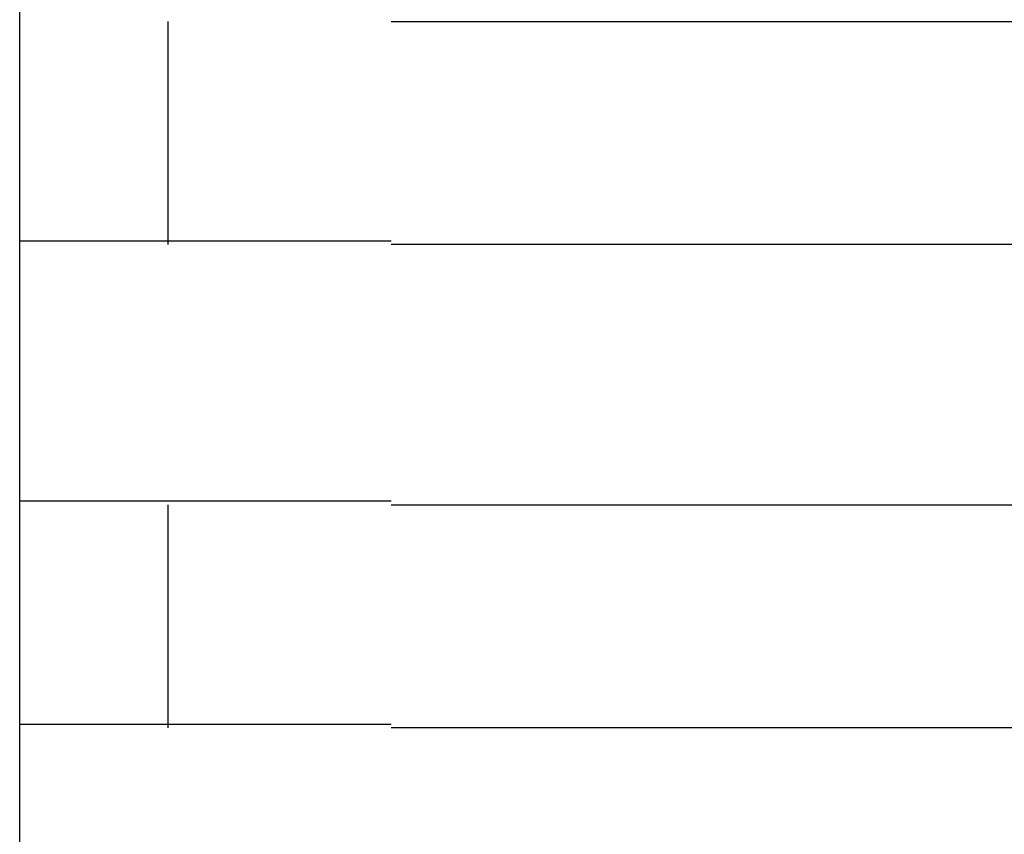
# Model space of a CAD drawing. Extents: x 543 to 20478, y 217 to 14052.
# Drawn here: x 8395 to 8408, y 12269 to 12280 of the extents above; entities that cross this region are included whole.
import ezdxf

# ---------------------------------------------------------------- set-up
doc = ezdxf.new("R2010")
doc.units = 0
doc.header["$LTSCALE"] = 50
doc.header["$MEASUREMENT"] = 0
doc.layers.add('鼻隠し前コーナー樹脂', color=4, linetype='CONTINUOUS')

msp = doc.modelspace()

# ---------------------------------------------------------------- linework, layer by layer
at = {"layer": '鼻隠し前コーナー樹脂', "linetype": 'Continuous'}
for p, q in [((8395.079, 12279.852), (8395.079, 12283.352)), ((8395.079, 12278.352), (8395.079, 12279.852)), ((8397.079, 12276.852), (8397.079, 12279.852)), ((8400.079, 12279.852), (8420.079, 12279.852)), ((8395.079, 12276.852), (8395.079, 12278.352)), ((8395.079, 12273.352), (8395.079, 12276.852)), ((8420.079, 12276.852), (8400.079, 12276.852)), ((8395.079, 12271.852), (8395.079, 12273.352)), ((8397.079, 12270.352), (8397.079, 12273.352)), ((8400.079, 12273.352), (8420.079, 12273.352)), ((8395.079, 12270.352), (8395.079, 12271.852)), ((8395.079, 12266.852), (8395.079, 12270.352)), ((8420.079, 12270.352), (8400.079, 12270.352))]:
    msp.add_line(p, q, dxfattribs=at)
at = {"layer": '鼻隠し前コーナー樹脂'}
for points in [[(8395.08, 12276.9, 0), (8395.08, 12276.9, 0), (8395.08, 12276.9, 0), (8395.08, 12276.9, 0), (8395.08, 12276.9, 0), (8395.08, 12276.9, 0), (8395.09, 12276.9, 0), (8395.09, 12276.9, 0), (8395.09, 12276.9, 0), (8395.09, 12276.9, 0), (8395.09, 12276.9, 0), (8395.09, 12276.9, 0), (8395.09, 12276.9, 0), (8395.09, 12276.9, 0), (8395.09, 12276.9, 0), (8395.1, 12276.9, 0), (8395.1, 12276.9, 0), (8395.1, 12276.9, 0), (8395.1, 12276.9, 0), (8395.1, 12276.9, 0), (8395.1, 12276.9, 0), (8395.1, 12276.9, 0), (8395.11, 12276.9, 0), (8395.11, 12276.9, 0), (8395.11, 12276.9, 0), (8395.11, 12276.9, 0), (8395.11, 12276.9, 0), (8395.12, 12276.9, 0), (8395.12, 12276.9, 0), (8395.12, 12276.9, 0), (8395.12, 12276.9, 0), (8395.12, 12276.9, 0), (8395.13, 12276.9, 0), (8395.13, 12276.9, 0), (8395.13, 12276.9, 0), (8395.13, 12276.9, 0), (8395.14, 12276.9, 0), (8395.14, 12276.9, 0), (8395.14, 12276.9, 0), (8395.14, 12276.9, 0), (8395.15, 12276.9, 0), (8395.15, 12276.9, 0), (8395.15, 12276.9, 0), (8395.16, 12276.9, 0), (8395.16, 12276.9, 0), (8395.16, 12276.9, 0), (8395.17, 12276.9, 0), (8395.17, 12276.9, 0), (8395.17, 12276.9, 0), (8395.18, 12276.9, 0), (8395.18, 12276.9, 0), (8395.19, 12276.9, 0), (8395.19, 12276.9, 0), (8395.2, 12276.9, 0), (8395.2, 12276.9, 0), (8395.2, 12276.9, 0), (8395.21, 12276.9, 0), (8395.21, 12276.9, 0), (8395.22, 12276.9, 0), (8395.22, 12276.9, 0), (8395.23, 12276.9, 0), (8395.23, 12276.9, 0), (8395.24, 12276.9, 0), (8395.24, 12276.9, 0), (8395.25, 12276.9, 0), (8395.25, 12276.9, 0), (8395.26, 12276.9, 0), (8395.27, 12276.9, 0), (8395.27, 12276.9, 0), (8395.28, 12276.9, 0), (8395.28, 12276.9, 0), (8395.29, 12276.9, 0), (8395.29, 12276.9, 0), (8395.3, 12276.9, 0), (8395.31, 12276.9, 0), (8395.31, 12276.9, 0), (8395.32, 12276.9, 0), (8395.33, 12276.9, 0), (8395.33, 12276.9, 0), (8395.34, 12276.9, 0), (8395.35, 12276.9, 0), (8395.35, 12276.9, 0), (8395.36, 12276.9, 0), (8395.37, 12276.9, 0), (8395.37, 12276.9, 0), (8395.38, 12276.9, 0), (8395.39, 12276.9, 0), (8395.39, 12276.9, 0), (8395.4, 12276.9, 0), (8395.41, 12276.9, 0), (8395.42, 12276.9, 0), (8395.42, 12276.9, 0), (8395.43, 12276.9, 0), (8395.44, 12276.9, 0), (8395.45, 12276.9, 0), (8395.45, 12276.9, 0), (8395.46, 12276.9, 0), (8395.47, 12276.9, 0), (8395.48, 12276.9, 0), (8395.49, 12276.9, 0), (8395.49, 12276.9, 0), (8395.5, 12276.9, 0), (8395.51, 12276.9, 0), (8395.52, 12276.9, 0), (8395.53, 12276.9, 0), (8395.54, 12276.9, 0), (8395.54, 12276.9, 0), (8395.55, 12276.9, 0), (8395.56, 12276.9, 0), (8395.57, 12276.9, 0), (8395.58, 12276.9, 0), (8395.59, 12276.9, 0), (8395.6, 12276.9, 0), (8395.61, 12276.9, 0), (8395.62, 12276.9, 0), (8395.63, 12276.9, 0), (8395.63, 12276.9, 0), (8395.64, 12276.9, 0), (8395.65, 12276.9, 0), (8395.66, 12276.9, 0), (8395.67, 12276.9, 0), (8395.68, 12276.9, 0), (8395.69, 12276.9, 0), (8395.7, 12276.9, 0), (8395.71, 12276.9, 0), (8395.72, 12276.9, 0), (8395.73, 12276.9, 0), (8395.74, 12276.9, 0), (8395.75, 12276.9, 0), (8395.76, 12276.9, 0), (8395.77, 12276.9, 0), (8395.78, 12276.9, 0), (8395.79, 12276.9, 0), (8395.8, 12276.9, 0), (8395.82, 12276.9, 0), (8395.83, 12276.9, 0), (8395.84, 12276.9, 0), (8395.85, 12276.9, 0), (8395.86, 12276.9, 0), (8395.87, 12276.9, 0), (8395.88, 12276.9, 0), (8395.89, 12276.9, 0), (8395.9, 12276.9, 0), (8395.91, 12276.9, 0), (8395.93, 12276.9, 0), (8395.94, 12276.9, 0), (8395.95, 12276.9, 0), (8395.96, 12276.9, 0), (8395.97, 12276.9, 0), (8395.98, 12276.9, 0), (8396, 12276.9, 0), (8396.01, 12276.9, 0), (8396.02, 12276.9, 0), (8396.03, 12276.9, 0), (8396.04, 12276.9, 0), (8396.06, 12276.9, 0), (8396.07, 12276.9, 0), (8396.08, 12276.9, 0), (8396.09, 12276.9, 0), (8396.1, 12276.9, 0), (8396.12, 12276.9, 0), (8396.13, 12276.9, 0), (8396.14, 12276.9, 0), (8396.15, 12276.9, 0), (8396.17, 12276.9, 0), (8396.18, 12276.9, 0), (8396.19, 12276.9, 0), (8396.21, 12276.9, 0), (8396.22, 12276.9, 0), (8396.23, 12276.9, 0), (8396.25, 12276.9, 0), (8396.26, 12276.9, 0), (8396.27, 12276.9, 0), (8396.28, 12276.9, 0), (8396.3, 12276.9, 0), (8396.31, 12276.9, 0), (8396.33, 12276.9, 0), (8396.34, 12276.9, 0), (8396.35, 12276.9, 0), (8396.37, 12276.9, 0), (8396.38, 12276.9, 0), (8396.39, 12276.9, 0), (8396.41, 12276.9, 0), (8396.42, 12276.9, 0), (8396.44, 12276.9, 0), (8396.45, 12276.9, 0), (8396.46, 12276.9, 0), (8396.48, 12276.9, 0), (8396.49, 12276.9, 0), (8396.51, 12276.9, 0), (8396.52, 12276.9, 0), (8396.54, 12276.9, 0), (8396.55, 12276.9, 0), (8396.56, 12276.9, 0), (8396.58, 12276.9, 0), (8396.59, 12276.9, 0), (8396.61, 12276.9, 0), (8396.62, 12276.9, 0), (8396.64, 12276.9, 0), (8396.65, 12276.9, 0), (8396.67, 12276.9, 0), (8396.68, 12276.9, 0), (8396.7, 12276.9, 0), (8396.71, 12276.9, 0), (8396.73, 12276.9, 0), (8396.74, 12276.9, 0), (8396.76, 12276.9, 0), (8396.77, 12276.9, 0), (8396.79, 12276.9, 0), (8396.81, 12276.9, 0), (8396.82, 12276.9, 0), (8396.84, 12276.9, 0), (8396.85, 12276.9, 0), (8396.87, 12276.9, 0), (8396.88, 12276.9, 0), (8396.9, 12276.9, 0), (8396.92, 12276.9, 0), (8396.93, 12276.9, 0), (8396.95, 12276.9, 0), (8396.96, 12276.9, 0), (8396.98, 12276.9, 0), (8397, 12276.9, 0), (8397.01, 12276.9, 0), (8397.03, 12276.9, 0), (8397.04, 12276.9, 0), (8397.06, 12276.9, 0), (8397.08, 12276.9, 0), (8397.09, 12276.9, 0), (8397.11, 12276.9, 0), (8397.13, 12276.9, 0), (8397.14, 12276.9, 0), (8397.16, 12276.9, 0), (8397.18, 12276.9, 0), (8397.19, 12276.9, 0), (8397.21, 12276.9, 0), (8397.23, 12276.9, 0), (8397.24, 12276.9, 0), (8397.26, 12276.9, 0), (8397.28, 12276.9, 0), (8397.29, 12276.9, 0), (8397.31, 12276.9, 0), (8397.33, 12276.9, 0), (8397.35, 12276.9, 0), (8397.36, 12276.9, 0), (8397.38, 12276.9, 0), (8397.4, 12276.9, 0), (8397.41, 12276.9, 0), (8397.43, 12276.9, 0), (8397.45, 12276.9, 0), (8397.47, 12276.9, 0), (8397.48, 12276.9, 0), (8397.5, 12276.9, 0), (8397.52, 12276.9, 0), (8397.54, 12276.9, 0), (8397.55, 12276.9, 0), (8397.57, 12276.9, 0), (8397.59, 12276.9, 0), (8397.61, 12276.9, 0), (8397.63, 12276.9, 0), (8397.64, 12276.9, 0), (8397.66, 12276.9, 0), (8397.68, 12276.9, 0), (8397.7, 12276.9, 0), (8397.72, 12276.9, 0), (8397.73, 12276.9, 0), (8397.75, 12276.9, 0), (8397.77, 12276.9, 0), (8397.79, 12276.9, 0), (8397.81, 12276.9, 0), (8397.82, 12276.9, 0), (8397.84, 12276.9, 0), (8397.86, 12276.9, 0), (8397.88, 12276.9, 0), (8397.9, 12276.9, 0), (8397.92, 12276.9, 0), (8397.94, 12276.9, 0), (8397.95, 12276.9, 0), (8397.97, 12276.9, 0), (8397.99, 12276.9, 0), (8398.01, 12276.9, 0), (8398.03, 12276.9, 0), (8398.05, 12276.9, 0), (8398.07, 12276.9, 0), (8398.08, 12276.9, 0), (8398.1, 12276.9, 0), (8398.12, 12276.9, 0), (8398.14, 12276.9, 0), (8398.16, 12276.9, 0), (8398.18, 12276.9, 0), (8398.2, 12276.9, 0), (8398.22, 12276.9, 0), (8398.24, 12276.9, 0), (8398.26, 12276.9, 0), (8398.27, 12276.9, 0), (8398.29, 12276.9, 0), (8398.31, 12276.9, 0), (8398.33, 12276.9, 0), (8398.35, 12276.9, 0), (8398.37, 12276.9, 0), (8398.39, 12276.9, 0), (8398.41, 12276.9, 0), (8398.43, 12276.9, 0), (8398.45, 12276.9, 0), (8398.47, 12276.9, 0), (8398.49, 12276.9, 0), (8398.51, 12276.9, 0), (8398.53, 12276.9, 0), (8398.54, 12276.9, 0), (8398.56, 12276.9, 0), (8398.58, 12276.9, 0), (8398.6, 12276.9, 0), (8398.62, 12276.9, 0), (8398.64, 12276.9, 0), (8398.66, 12276.9, 0), (8398.68, 12276.9, 0), (8398.7, 12276.9, 0), (8398.72, 12276.9, 0), (8398.74, 12276.9, 0), (8398.76, 12276.9, 0), (8398.78, 12276.9, 0), (8398.8, 12276.9, 0), (8398.82, 12276.9, 0), (8398.84, 12276.9, 0), (8398.86, 12276.9, 0), (8398.88, 12276.9, 0), (8398.9, 12276.9, 0), (8398.92, 12276.9, 0), (8398.94, 12276.9, 0), (8398.96, 12276.9, 0), (8398.98, 12276.9, 0), (8399, 12276.9, 0), (8399.02, 12276.9, 0), (8399.04, 12276.9, 0), (8399.06, 12276.9, 0), (8399.08, 12276.9, 0), (8399.1, 12276.9, 0), (8399.12, 12276.9, 0), (8399.14, 12276.9, 0), (8399.16, 12276.9, 0), (8399.18, 12276.9, 0), (8399.2, 12276.9, 0), (8399.22, 12276.9, 0), (8399.24, 12276.9, 0), (8399.26, 12276.9, 0), (8399.28, 12276.9, 0), (8399.3, 12276.9, 0), (8399.32, 12276.9, 0), (8399.34, 12276.9, 0), (8399.36, 12276.9, 0), (8399.38, 12276.9, 0), (8399.4, 12276.9, 0), (8399.42, 12276.9, 0), (8399.44, 12276.9, 0), (8399.46, 12276.9, 0), (8399.49, 12276.9, 0), (8399.51, 12276.9, 0), (8399.53, 12276.9, 0), (8399.55, 12276.9, 0), (8399.57, 12276.9, 0), (8399.59, 12276.9, 0), (8399.61, 12276.9, 0), (8399.63, 12276.9, 0), (8399.65, 12276.9, 0), (8399.67, 12276.9, 0), (8399.69, 12276.9, 0), (8399.71, 12276.9, 0), (8399.73, 12276.9, 0), (8399.75, 12276.9, 0), (8399.77, 12276.9, 0), (8399.79, 12276.9, 0), (8399.81, 12276.9, 0), (8399.83, 12276.9, 0), (8399.85, 12276.9, 0), (8399.87, 12276.9, 0), (8399.89, 12276.9, 0), (8399.91, 12276.9, 0), (8399.94, 12276.9, 0), (8399.96, 12276.9, 0), (8399.98, 12276.9, 0), (8400, 12276.9, 0), (8400.02, 12276.9, 0), (8400.04, 12276.9, 0), (8400.06, 12276.9, 0), (8400.08, 12276.9, 0)], [(8400.08, 12273.4, 0), (8400.06, 12273.4, 0), (8400.04, 12273.4, 0), (8400.02, 12273.4, 0), (8400, 12273.4, 0), (8399.98, 12273.4, 0), (8399.96, 12273.4, 0), (8399.94, 12273.4, 0), (8399.92, 12273.4, 0), (8399.89, 12273.4, 0), (8399.87, 12273.4, 0), (8399.85, 12273.4, 0), (8399.83, 12273.4, 0), (8399.81, 12273.4, 0), (8399.79, 12273.4, 0), (8399.77, 12273.4, 0), (8399.75, 12273.4, 0), (8399.73, 12273.4, 0), (8399.71, 12273.4, 0), (8399.69, 12273.4, 0), (8399.67, 12273.4, 0), (8399.65, 12273.4, 0), (8399.63, 12273.4, 0), (8399.61, 12273.4, 0), (8399.59, 12273.4, 0), (8399.57, 12273.4, 0), (8399.55, 12273.4, 0), (8399.53, 12273.4, 0), (8399.51, 12273.4, 0), (8399.49, 12273.4, 0), (8399.47, 12273.4, 0), (8399.44, 12273.4, 0), (8399.42, 12273.4, 0), (8399.4, 12273.4, 0), (8399.38, 12273.4, 0), (8399.36, 12273.4, 0), (8399.34, 12273.4, 0), (8399.32, 12273.4, 0), (8399.3, 12273.4, 0), (8399.28, 12273.4, 0), (8399.26, 12273.4, 0), (8399.24, 12273.4, 0), (8399.22, 12273.4, 0), (8399.2, 12273.4, 0), (8399.18, 12273.4, 0), (8399.16, 12273.4, 0), (8399.14, 12273.4, 0), (8399.12, 12273.4, 0), (8399.1, 12273.4, 0), (8399.08, 12273.4, 0), (8399.06, 12273.4, 0), (8399.04, 12273.4, 0), (8399.02, 12273.4, 0), (8399, 12273.4, 0), (8398.98, 12273.4, 0), (8398.96, 12273.4, 0), (8398.94, 12273.4, 0), (8398.92, 12273.4, 0), (8398.9, 12273.4, 0), (8398.88, 12273.4, 0), (8398.86, 12273.4, 0), (8398.84, 12273.4, 0), (8398.82, 12273.4, 0), (8398.8, 12273.4, 0), (8398.78, 12273.4, 0), (8398.76, 12273.4, 0), (8398.74, 12273.4, 0), (8398.72, 12273.4, 0), (8398.7, 12273.4, 0), (8398.68, 12273.4, 0), (8398.66, 12273.4, 0), (8398.64, 12273.4, 0), (8398.62, 12273.4, 0), (8398.6, 12273.4, 0), (8398.58, 12273.4, 0), (8398.56, 12273.4, 0), (8398.54, 12273.4, 0), (8398.53, 12273.4, 0), (8398.51, 12273.4, 0), (8398.49, 12273.4, 0), (8398.47, 12273.4, 0), (8398.45, 12273.4, 0), (8398.43, 12273.4, 0), (8398.41, 12273.4, 0), (8398.39, 12273.4, 0), (8398.37, 12273.4, 0), (8398.35, 12273.4, 0), (8398.33, 12273.4, 0), (8398.31, 12273.4, 0), (8398.29, 12273.4, 0), (8398.27, 12273.4, 0), (8398.26, 12273.4, 0), (8398.24, 12273.4, 0), (8398.22, 12273.4, 0), (8398.2, 12273.4, 0), (8398.18, 12273.4, 0), (8398.16, 12273.4, 0), (8398.14, 12273.4, 0), (8398.12, 12273.4, 0), (8398.1, 12273.4, 0), (8398.08, 12273.4, 0), (8398.07, 12273.4, 0), (8398.05, 12273.4, 0), (8398.03, 12273.4, 0), (8398.01, 12273.4, 0), (8397.99, 12273.4, 0), (8397.97, 12273.4, 0), (8397.95, 12273.4, 0), (8397.94, 12273.4, 0), (8397.92, 12273.4, 0), (8397.9, 12273.4, 0), (8397.88, 12273.4, 0), (8397.86, 12273.4, 0), (8397.84, 12273.4, 0), (8397.82, 12273.4, 0), (8397.81, 12273.4, 0), (8397.79, 12273.4, 0), (8397.77, 12273.4, 0), (8397.75, 12273.4, 0), (8397.73, 12273.4, 0), (8397.72, 12273.4, 0), (8397.7, 12273.4, 0), (8397.68, 12273.4, 0), (8397.66, 12273.4, 0), (8397.64, 12273.4, 0), (8397.63, 12273.4, 0), (8397.61, 12273.4, 0), (8397.59, 12273.4, 0), (8397.57, 12273.4, 0), (8397.55, 12273.4, 0), (8397.54, 12273.4, 0), (8397.52, 12273.4, 0), (8397.5, 12273.4, 0), (8397.48, 12273.4, 0), (8397.47, 12273.4, 0), (8397.45, 12273.4, 0), (8397.43, 12273.4, 0), (8397.41, 12273.4, 0), (8397.4, 12273.4, 0), (8397.38, 12273.4, 0), (8397.36, 12273.4, 0), (8397.35, 12273.4, 0), (8397.33, 12273.4, 0), (8397.31, 12273.4, 0), (8397.29, 12273.4, 0), (8397.28, 12273.4, 0), (8397.26, 12273.4, 0), (8397.24, 12273.4, 0), (8397.23, 12273.4, 0), (8397.21, 12273.4, 0), (8397.19, 12273.4, 0), (8397.18, 12273.4, 0), (8397.16, 12273.4, 0), (8397.14, 12273.4, 0), (8397.13, 12273.4, 0), (8397.11, 12273.4, 0), (8397.09, 12273.4, 0), (8397.08, 12273.4, 0), (8397.06, 12273.4, 0), (8397.04, 12273.4, 0), (8397.03, 12273.4, 0), (8397.01, 12273.4, 0), (8397, 12273.4, 0), (8396.98, 12273.4, 0), (8396.96, 12273.4, 0), (8396.95, 12273.4, 0), (8396.93, 12273.4, 0), (8396.92, 12273.4, 0), (8396.9, 12273.4, 0), (8396.88, 12273.4, 0), (8396.87, 12273.4, 0), (8396.85, 12273.4, 0), (8396.84, 12273.4, 0), (8396.82, 12273.4, 0), (8396.81, 12273.4, 0), (8396.79, 12273.4, 0), (8396.77, 12273.4, 0), (8396.76, 12273.4, 0), (8396.74, 12273.4, 0), (8396.73, 12273.4, 0), (8396.71, 12273.4, 0), (8396.7, 12273.4, 0), (8396.68, 12273.4, 0), (8396.67, 12273.4, 0), (8396.65, 12273.4, 0), (8396.64, 12273.4, 0), (8396.62, 12273.4, 0), (8396.61, 12273.4, 0), (8396.59, 12273.4, 0), (8396.58, 12273.4, 0), (8396.56, 12273.4, 0), (8396.55, 12273.4, 0), (8396.54, 12273.4, 0), (8396.52, 12273.4, 0), (8396.51, 12273.4, 0), (8396.49, 12273.4, 0), (8396.48, 12273.4, 0), (8396.46, 12273.4, 0), (8396.45, 12273.4, 0), (8396.44, 12273.4, 0), (8396.42, 12273.4, 0), (8396.41, 12273.4, 0), (8396.39, 12273.4, 0), (8396.38, 12273.4, 0), (8396.37, 12273.4, 0), (8396.35, 12273.4, 0), (8396.34, 12273.4, 0), (8396.33, 12273.4, 0), (8396.31, 12273.4, 0), (8396.3, 12273.4, 0), (8396.28, 12273.4, 0), (8396.27, 12273.4, 0), (8396.26, 12273.4, 0), (8396.25, 12273.4, 0), (8396.23, 12273.4, 0), (8396.22, 12273.4, 0), (8396.21, 12273.4, 0), (8396.19, 12273.4, 0), (8396.18, 12273.4, 0), (8396.17, 12273.4, 0), (8396.15, 12273.4, 0), (8396.14, 12273.4, 0), (8396.13, 12273.4, 0), (8396.12, 12273.4, 0), (8396.1, 12273.4, 0), (8396.09, 12273.4, 0), (8396.08, 12273.4, 0), (8396.07, 12273.4, 0), (8396.06, 12273.4, 0), (8396.04, 12273.4, 0), (8396.03, 12273.4, 0), (8396.02, 12273.4, 0), (8396.01, 12273.4, 0), (8396, 12273.4, 0), (8395.98, 12273.4, 0), (8395.97, 12273.4, 0), (8395.96, 12273.4, 0), (8395.95, 12273.4, 0), (8395.94, 12273.4, 0), (8395.93, 12273.4, 0), (8395.91, 12273.4, 0), (8395.9, 12273.4, 0), (8395.89, 12273.4, 0), (8395.88, 12273.4, 0), (8395.87, 12273.4, 0), (8395.86, 12273.4, 0), (8395.85, 12273.4, 0), (8395.84, 12273.4, 0), (8395.83, 12273.4, 0), (8395.81, 12273.4, 0), (8395.8, 12273.4, 0), (8395.79, 12273.4, 0), (8395.78, 12273.4, 0), (8395.77, 12273.4, 0), (8395.76, 12273.4, 0), (8395.75, 12273.4, 0), (8395.74, 12273.4, 0), (8395.73, 12273.4, 0), (8395.72, 12273.4, 0), (8395.71, 12273.4, 0), (8395.7, 12273.4, 0), (8395.69, 12273.4, 0), (8395.68, 12273.4, 0), (8395.67, 12273.4, 0), (8395.66, 12273.4, 0), (8395.65, 12273.4, 0), (8395.64, 12273.4, 0), (8395.63, 12273.4, 0), (8395.63, 12273.4, 0), (8395.62, 12273.4, 0), (8395.61, 12273.4, 0), (8395.6, 12273.4, 0), (8395.59, 12273.4, 0), (8395.58, 12273.4, 0), (8395.57, 12273.4, 0), (8395.56, 12273.4, 0), (8395.55, 12273.4, 0), (8395.54, 12273.4, 0), (8395.54, 12273.4, 0), (8395.53, 12273.4, 0), (8395.52, 12273.4, 0), (8395.51, 12273.4, 0), (8395.5, 12273.4, 0), (8395.49, 12273.4, 0), (8395.49, 12273.4, 0), (8395.48, 12273.4, 0), (8395.47, 12273.4, 0), (8395.46, 12273.4, 0), (8395.45, 12273.4, 0), (8395.45, 12273.4, 0), (8395.44, 12273.4, 0), (8395.43, 12273.4, 0), (8395.42, 12273.4, 0), (8395.42, 12273.4, 0), (8395.41, 12273.4, 0), (8395.4, 12273.4, 0), (8395.39, 12273.4, 0), (8395.39, 12273.4, 0), (8395.38, 12273.4, 0), (8395.37, 12273.4, 0), (8395.36, 12273.4, 0), (8395.36, 12273.4, 0), (8395.35, 12273.4, 0), (8395.34, 12273.4, 0), (8395.34, 12273.4, 0), (8395.33, 12273.4, 0), (8395.32, 12273.4, 0), (8395.32, 12273.4, 0), (8395.31, 12273.4, 0), (8395.31, 12273.4, 0), (8395.3, 12273.4, 0), (8395.29, 12273.4, 0), (8395.29, 12273.4, 0), (8395.28, 12273.4, 0), (8395.28, 12273.4, 0), (8395.27, 12273.4, 0), (8395.26, 12273.4, 0), (8395.26, 12273.4, 0), (8395.25, 12273.4, 0), (8395.25, 12273.4, 0), (8395.24, 12273.4, 0), (8395.24, 12273.4, 0), (8395.23, 12273.4, 0), (8395.23, 12273.4, 0), (8395.22, 12273.4, 0), (8395.22, 12273.4, 0), (8395.21, 12273.4, 0), (8395.21, 12273.4, 0), (8395.21, 12273.4, 0), (8395.2, 12273.4, 0), (8395.2, 12273.4, 0), (8395.19, 12273.4, 0), (8395.19, 12273.4, 0), (8395.19, 12273.4, 0), (8395.18, 12273.4, 0), (8395.18, 12273.4, 0), (8395.17, 12273.4, 0), (8395.17, 12273.4, 0), (8395.17, 12273.4, 0), (8395.16, 12273.4, 0), (8395.16, 12273.4, 0), (8395.16, 12273.4, 0), (8395.16, 12273.4, 0), (8395.15, 12273.4, 0), (8395.15, 12273.4, 0), (8395.15, 12273.4, 0), (8395.14, 12273.4, 0), (8395.14, 12273.4, 0), (8395.14, 12273.4, 0), (8395.14, 12273.4, 0), (8395.13, 12273.4, 0), (8395.13, 12273.4, 0), (8395.13, 12273.4, 0), (8395.13, 12273.4, 0), (8395.12, 12273.4, 0), (8395.12, 12273.4, 0), (8395.12, 12273.4, 0), (8395.12, 12273.4, 0), (8395.12, 12273.4, 0), (8395.11, 12273.4, 0), (8395.11, 12273.4, 0), (8395.11, 12273.4, 0), (8395.11, 12273.4, 0), (8395.11, 12273.4, 0), (8395.11, 12273.4, 0), (8395.1, 12273.4, 0), (8395.1, 12273.4, 0), (8395.1, 12273.4, 0), (8395.1, 12273.4, 0), (8395.1, 12273.4, 0), (8395.1, 12273.4, 0), (8395.1, 12273.4, 0), (8395.09, 12273.4, 0), (8395.09, 12273.4, 0), (8395.09, 12273.4, 0), (8395.09, 12273.4, 0), (8395.09, 12273.4, 0), (8395.09, 12273.4, 0), (8395.09, 12273.4, 0), (8395.08, 12273.4, 0), (8395.08, 12273.4, 0), (8395.08, 12273.4, 0), (8395.08, 12273.4, 0), (8395.08, 12273.4, 0)], [(8395.08, 12270.4, 0), (8395.08, 12270.4, 0), (8395.08, 12270.4, 0), (8395.08, 12270.4, 0), (8395.08, 12270.4, 0), (8395.08, 12270.4, 0), (8395.09, 12270.4, 0), (8395.09, 12270.4, 0), (8395.09, 12270.4, 0), (8395.09, 12270.4, 0), (8395.09, 12270.4, 0), (8395.09, 12270.4, 0), (8395.09, 12270.4, 0), (8395.09, 12270.4, 0), (8395.09, 12270.4, 0), (8395.1, 12270.4, 0), (8395.1, 12270.4, 0), (8395.1, 12270.4, 0), (8395.1, 12270.4, 0), (8395.1, 12270.4, 0), (8395.1, 12270.4, 0), (8395.1, 12270.4, 0), (8395.11, 12270.4, 0), (8395.11, 12270.4, 0), (8395.11, 12270.4, 0), (8395.11, 12270.4, 0), (8395.11, 12270.4, 0), (8395.11, 12270.4, 0), (8395.12, 12270.4, 0), (8395.12, 12270.4, 0), (8395.12, 12270.4, 0), (8395.12, 12270.4, 0), (8395.12, 12270.4, 0), (8395.13, 12270.4, 0), (8395.13, 12270.4, 0), (8395.13, 12270.4, 0), (8395.13, 12270.4, 0), (8395.14, 12270.4, 0), (8395.14, 12270.4, 0), (8395.14, 12270.4, 0), (8395.15, 12270.4, 0), (8395.15, 12270.4, 0), (8395.15, 12270.4, 0), (8395.16, 12270.4, 0), (8395.16, 12270.4, 0), (8395.16, 12270.4, 0), (8395.17, 12270.4, 0), (8395.17, 12270.4, 0), (8395.17, 12270.4, 0), (8395.18, 12270.4, 0), (8395.18, 12270.4, 0), (8395.19, 12270.4, 0), (8395.19, 12270.4, 0), (8395.19, 12270.4, 0), (8395.2, 12270.4, 0), (8395.2, 12270.4, 0), (8395.21, 12270.4, 0), (8395.21, 12270.4, 0), (8395.22, 12270.4, 0), (8395.22, 12270.4, 0), (8395.23, 12270.4, 0), (8395.23, 12270.4, 0), (8395.24, 12270.4, 0), (8395.24, 12270.4, 0), (8395.25, 12270.4, 0), (8395.25, 12270.4, 0), (8395.26, 12270.4, 0), (8395.26, 12270.4, 0), (8395.27, 12270.4, 0), (8395.28, 12270.4, 0), (8395.28, 12270.4, 0), (8395.29, 12270.4, 0), (8395.29, 12270.4, 0), (8395.3, 12270.4, 0), (8395.31, 12270.4, 0), (8395.31, 12270.4, 0), (8395.32, 12270.4, 0), (8395.33, 12270.4, 0), (8395.33, 12270.4, 0), (8395.34, 12270.4, 0), (8395.35, 12270.4, 0), (8395.35, 12270.4, 0), (8395.36, 12270.4, 0), (8395.37, 12270.4, 0), (8395.37, 12270.4, 0), (8395.38, 12270.4, 0), (8395.39, 12270.4, 0), (8395.39, 12270.4, 0), (8395.4, 12270.4, 0), (8395.41, 12270.4, 0), (8395.42, 12270.4, 0), (8395.42, 12270.4, 0), (8395.43, 12270.4, 0), (8395.44, 12270.4, 0), (8395.45, 12270.4, 0), (8395.45, 12270.4, 0), (8395.46, 12270.4, 0), (8395.47, 12270.4, 0), (8395.48, 12270.4, 0), (8395.49, 12270.4, 0), (8395.49, 12270.4, 0), (8395.5, 12270.4, 0), (8395.51, 12270.4, 0), (8395.52, 12270.4, 0), (8395.53, 12270.4, 0), (8395.54, 12270.4, 0), (8395.54, 12270.4, 0), (8395.55, 12270.4, 0), (8395.56, 12270.4, 0), (8395.57, 12270.4, 0), (8395.58, 12270.4, 0), (8395.59, 12270.4, 0), (8395.6, 12270.4, 0), (8395.61, 12270.4, 0), (8395.61, 12270.4, 0), (8395.62, 12270.4, 0), (8395.63, 12270.4, 0), (8395.64, 12270.4, 0), (8395.65, 12270.4, 0), (8395.66, 12270.4, 0), (8395.67, 12270.4, 0), (8395.68, 12270.4, 0), (8395.69, 12270.4, 0), (8395.7, 12270.4, 0), (8395.71, 12270.4, 0), (8395.72, 12270.4, 0), (8395.73, 12270.4, 0), (8395.74, 12270.4, 0), (8395.75, 12270.4, 0), (8395.76, 12270.4, 0), (8395.77, 12270.4, 0), (8395.78, 12270.4, 0), (8395.79, 12270.4, 0), (8395.8, 12270.4, 0), (8395.81, 12270.4, 0), (8395.82, 12270.4, 0), (8395.84, 12270.4, 0), (8395.85, 12270.4, 0), (8395.86, 12270.4, 0), (8395.87, 12270.4, 0), (8395.88, 12270.4, 0), (8395.89, 12270.4, 0), (8395.9, 12270.4, 0), (8395.91, 12270.4, 0), (8395.92, 12270.4, 0), (8395.94, 12270.4, 0), (8395.95, 12270.4, 0), (8395.96, 12270.4, 0), (8395.97, 12270.4, 0), (8395.98, 12270.4, 0), (8395.99, 12270.4, 0), (8396.01, 12270.4, 0), (8396.02, 12270.4, 0), (8396.03, 12270.4, 0), (8396.04, 12270.4, 0), (8396.05, 12270.4, 0), (8396.07, 12270.4, 0), (8396.08, 12270.4, 0), (8396.09, 12270.4, 0), (8396.1, 12270.4, 0), (8396.12, 12270.4, 0), (8396.13, 12270.4, 0), (8396.14, 12270.4, 0), (8396.15, 12270.4, 0), (8396.17, 12270.4, 0), (8396.18, 12270.4, 0), (8396.19, 12270.4, 0), (8396.2, 12270.4, 0), (8396.22, 12270.4, 0), (8396.23, 12270.4, 0), (8396.24, 12270.4, 0), (8396.26, 12270.4, 0), (8396.27, 12270.4, 0), (8396.28, 12270.4, 0), (8396.3, 12270.4, 0), (8396.31, 12270.4, 0), (8396.32, 12270.4, 0), (8396.34, 12270.4, 0), (8396.35, 12270.4, 0), (8396.36, 12270.4, 0), (8396.38, 12270.4, 0), (8396.39, 12270.4, 0), (8396.41, 12270.4, 0), (8396.42, 12270.4, 0), (8396.43, 12270.4, 0), (8396.45, 12270.4, 0), (8396.46, 12270.4, 0), (8396.48, 12270.4, 0), (8396.49, 12270.4, 0), (8396.51, 12270.4, 0), (8396.52, 12270.4, 0), (8396.53, 12270.4, 0), (8396.55, 12270.4, 0), (8396.56, 12270.4, 0), (8396.58, 12270.4, 0), (8396.59, 12270.4, 0), (8396.61, 12270.4, 0), (8396.62, 12270.4, 0), (8396.64, 12270.4, 0), (8396.65, 12270.4, 0), (8396.67, 12270.4, 0), (8396.68, 12270.4, 0), (8396.7, 12270.4, 0), (8396.71, 12270.4, 0), (8396.73, 12270.4, 0), (8396.74, 12270.4, 0), (8396.76, 12270.4, 0), (8396.77, 12270.4, 0), (8396.79, 12270.4, 0), (8396.8, 12270.4, 0), (8396.82, 12270.4, 0), (8396.83, 12270.4, 0), (8396.85, 12270.4, 0), (8396.87, 12270.4, 0), (8396.88, 12270.4, 0), (8396.9, 12270.4, 0), (8396.91, 12270.4, 0), (8396.93, 12270.4, 0), (8396.95, 12270.4, 0), (8396.96, 12270.4, 0), (8396.98, 12270.4, 0), (8396.99, 12270.4, 0), (8397.01, 12270.4, 0), (8397.03, 12270.4, 0), (8397.04, 12270.4, 0), (8397.06, 12270.4, 0), (8397.07, 12270.4, 0), (8397.09, 12270.4, 0), (8397.11, 12270.4, 0), (8397.12, 12270.4, 0), (8397.14, 12270.4, 0), (8397.16, 12270.4, 0), (8397.17, 12270.4, 0), (8397.19, 12270.4, 0), (8397.21, 12270.4, 0), (8397.22, 12270.4, 0), (8397.24, 12270.4, 0), (8397.26, 12270.4, 0), (8397.28, 12270.4, 0), (8397.29, 12270.4, 0), (8397.31, 12270.4, 0), (8397.33, 12270.4, 0), (8397.34, 12270.4, 0), (8397.36, 12270.4, 0), (8397.38, 12270.4, 0), (8397.4, 12270.4, 0), (8397.41, 12270.4, 0), (8397.43, 12270.4, 0), (8397.45, 12270.4, 0), (8397.46, 12270.4, 0), (8397.48, 12270.4, 0), (8397.5, 12270.4, 0), (8397.52, 12270.4, 0), (8397.54, 12270.4, 0), (8397.55, 12270.4, 0), (8397.57, 12270.4, 0), (8397.59, 12270.4, 0), (8397.61, 12270.4, 0), (8397.62, 12270.4, 0), (8397.64, 12270.4, 0), (8397.66, 12270.4, 0), (8397.68, 12270.4, 0), (8397.7, 12270.4, 0), (8397.71, 12270.4, 0), (8397.73, 12270.4, 0), (8397.75, 12270.4, 0), (8397.77, 12270.4, 0), (8397.79, 12270.4, 0), (8397.8, 12270.4, 0), (8397.82, 12270.4, 0), (8397.84, 12270.4, 0), (8397.86, 12270.4, 0), (8397.88, 12270.4, 0), (8397.9, 12270.4, 0), (8397.92, 12270.4, 0), (8397.93, 12270.4, 0), (8397.95, 12270.4, 0), (8397.97, 12270.4, 0), (8397.99, 12270.4, 0), (8398.01, 12270.4, 0), (8398.03, 12270.4, 0), (8398.05, 12270.4, 0), (8398.06, 12270.4, 0), (8398.08, 12270.4, 0), (8398.1, 12270.4, 0), (8398.12, 12270.4, 0), (8398.14, 12270.4, 0), (8398.16, 12270.4, 0), (8398.18, 12270.4, 0), (8398.2, 12270.4, 0), (8398.22, 12270.4, 0), (8398.23, 12270.4, 0), (8398.25, 12270.4, 0), (8398.27, 12270.4, 0), (8398.29, 12270.4, 0), (8398.31, 12270.4, 0), (8398.33, 12270.4, 0), (8398.35, 12270.4, 0), (8398.37, 12270.4, 0), (8398.39, 12270.4, 0), (8398.41, 12270.4, 0), (8398.43, 12270.4, 0), (8398.45, 12270.4, 0), (8398.47, 12270.4, 0), (8398.49, 12270.4, 0), (8398.5, 12270.4, 0), (8398.52, 12270.4, 0), (8398.54, 12270.4, 0), (8398.56, 12270.4, 0), (8398.58, 12270.4, 0), (8398.6, 12270.4, 0), (8398.62, 12270.4, 0), (8398.64, 12270.4, 0), (8398.66, 12270.4, 0), (8398.68, 12270.4, 0), (8398.7, 12270.4, 0), (8398.72, 12270.4, 0), (8398.74, 12270.4, 0), (8398.76, 12270.4, 0), (8398.78, 12270.4, 0), (8398.8, 12270.4, 0), (8398.82, 12270.4, 0), (8398.84, 12270.4, 0), (8398.86, 12270.4, 0), (8398.88, 12270.4, 0), (8398.9, 12270.4, 0), (8398.92, 12270.4, 0), (8398.94, 12270.4, 0), (8398.96, 12270.4, 0), (8398.98, 12270.4, 0), (8399, 12270.4, 0), (8399.02, 12270.4, 0), (8399.04, 12270.4, 0), (8399.06, 12270.4, 0), (8399.08, 12270.4, 0), (8399.1, 12270.4, 0), (8399.12, 12270.4, 0), (8399.14, 12270.4, 0), (8399.16, 12270.4, 0), (8399.18, 12270.4, 0), (8399.2, 12270.4, 0), (8399.22, 12270.4, 0), (8399.24, 12270.4, 0), (8399.26, 12270.4, 0), (8399.28, 12270.4, 0), (8399.3, 12270.4, 0), (8399.32, 12270.4, 0), (8399.34, 12270.4, 0), (8399.36, 12270.4, 0), (8399.38, 12270.4, 0), (8399.4, 12270.4, 0), (8399.42, 12270.4, 0), (8399.44, 12270.4, 0), (8399.46, 12270.4, 0), (8399.48, 12270.4, 0), (8399.51, 12270.4, 0), (8399.53, 12270.4, 0), (8399.55, 12270.4, 0), (8399.57, 12270.4, 0), (8399.59, 12270.4, 0), (8399.61, 12270.4, 0), (8399.63, 12270.4, 0), (8399.65, 12270.4, 0), (8399.67, 12270.4, 0), (8399.69, 12270.4, 0), (8399.71, 12270.4, 0), (8399.73, 12270.4, 0), (8399.75, 12270.4, 0), (8399.77, 12270.4, 0), (8399.79, 12270.4, 0), (8399.81, 12270.4, 0), (8399.83, 12270.4, 0), (8399.85, 12270.4, 0), (8399.87, 12270.4, 0), (8399.89, 12270.4, 0), (8399.91, 12270.4, 0), (8399.94, 12270.4, 0), (8399.96, 12270.4, 0), (8399.98, 12270.4, 0), (8400, 12270.4, 0), (8400.02, 12270.4, 0), (8400.04, 12270.4, 0), (8400.06, 12270.4, 0), (8400.08, 12270.4, 0)]]:
    msp.add_polyline3d(points, dxfattribs=at)

doc.saveas('drawing.dxf')
